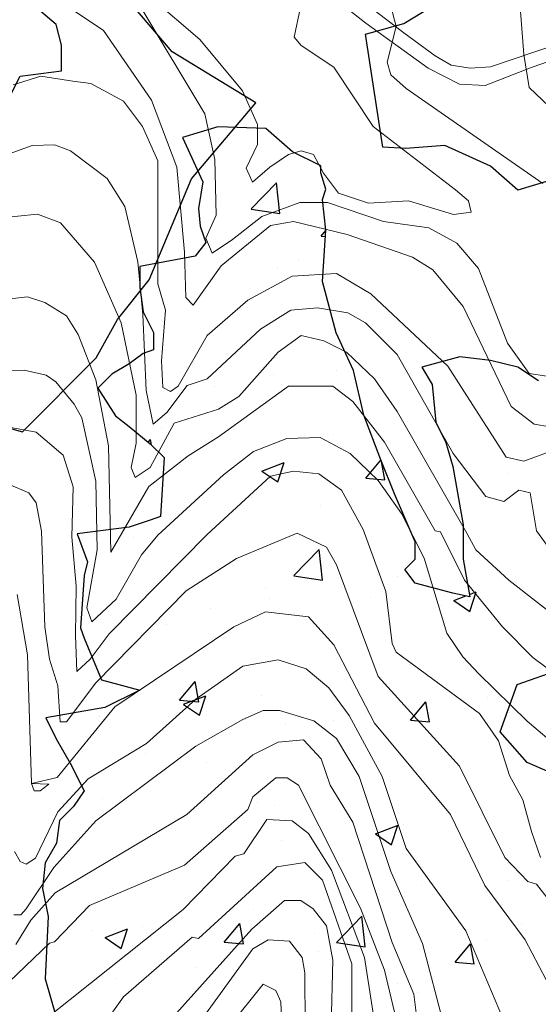
# Model space of a CAD drawing. Units: millimetres. Extents: x 240 to 4444, y 90 to 5858.
# Drawn here: x 2375 to 2702, y 1244 to 1866 of the extents above; entities that cross this region are included whole.
import ezdxf

# ---------------------------------------------------------------- set-up
doc = ezdxf.new("R2010")
doc.units = ezdxf.units.MM
for name, color, linetype, lineweight in [('10-50', 44, 'Continuous', 9), ('100-200', 44, 'Continuous', 9), ('200-300', 44, 'Continuous', 9), ('50-100', 44, 'Continuous', 9), ('CURVAS PD', 1, 'Continuous', 30), ('URBANO', 7, 'Continuous', 20), ('vegetaçao', 74, 'Continuous', 25)]:
    doc.layers.add(name, color=color, linetype=linetype, lineweight=lineweight)

msp = doc.modelspace()

# ---------------------------------------------------------------- linework, layer by layer
at = {"layer": '10-50', "linetype": 'Continuous'}
for p, q in [((2689.3, 1892.73, 40), (2693.3, 1843.93, 40)), ((2449.24, 1887.22, 20), (2488.68, 1853.28, 20)), ((2427.7, 1859.13, 40), (2408.64, 1871.78, 40)), ((2450.9, 1874.33, 30), (2491.7, 1806.33, 30)), ((2548.24, 1854.86, 20), (2552.19, 1873.8, 20)), ((2612.5, 1861.53, 30), (2609.3, 1874.33, 30)), ((2606.9, 1839.13, 30), (2612.5, 1861.53, 30)), ((2458.1, 1815.13, 40), (2427.7, 1859.13, 40)), ((2488.68, 1853.28, 20), (2515.5, 1820.92, 20)), ((2552.5, 1849.53, 20), (2548.24, 1854.86, 20)), ((2573.3, 1835.93, 20), (2552.5, 1849.53, 20)), ((2693.3, 1843.93, 40), (2696.5, 1823.13, 40)), ((2598.1, 1798.33, 20), (2573.3, 1835.93, 20)), ((2609.3, 1831.13, 30), (2606.9, 1839.13, 30)), ((2370.82, 1824.61, 50), (2388.24, 1830.13, 50)), ((2388.24, 1830.13, 50), (2408.5, 1827.13, 50)), ((2618.9, 1822.33, 30), (2609.3, 1831.13, 30)), ((2408.5, 1827.13, 50), (2419.7, 1825.53, 50)), ((2419.7, 1825.53, 50), (2440.5, 1814.33, 50)), ((2705.3, 1762.33, 30), (2618.9, 1822.33, 30)), ((2696.5, 1823.13, 40), (2709.3, 1811.13, 40)), ((2515.5, 1820.92, 20), (2524.97, 1799.61, 20)), ((2440.5, 1814.33, 50), (2452.5, 1798.33, 50)), ((2474.1, 1772.73, 40), (2458.1, 1815.13, 40)), ((2491.7, 1806.33, 30), (2498.1, 1777.53, 30)), ((2452.5, 1798.33, 50), (2462.1, 1776.73, 50)), ((2524.97, 1799.61, 20), (2524.97, 1786.98, 20)), ((2650.1, 1758.33, 20), (2598.1, 1798.33, 20)), ((2524.97, 1786.98, 20), (2517.87, 1771.99, 20)), ((2532.86, 1772.78, 20), (2544.69, 1780.67, 20)), ((2544.69, 1780.67, 20), (2552.58, 1783.04, 20)), ((2552.58, 1783.04, 20), (2560.47, 1780.67, 20)), ((2560.47, 1780.67, 20), (2566.78, 1768.83, 20)), ((2462.1, 1776.73, 50), (2462.1, 1699.13, 50)), ((2478.9, 1719.13, 40), (2474.1, 1772.73, 40)), ((2498.1, 1777.53, 30), (2498.9, 1742.33, 30)), ((2521.81, 1763.31, 20), (2532.86, 1772.78, 20)), ((2517.87, 1771.99, 20), (2521.81, 1763.31, 20)), ((2566.78, 1768.83, 20), (2576.24, 1756.2, 20)), ((2576.24, 1756.2, 20), (2595.18, 1749.89, 20)), ((2658.29, 1751.47, 20), (2650.1, 1758.33, 20)), ((2527.7, 1741.53, 30), (2551.7, 1750.33, 30)), ((2551.7, 1750.33, 30), (2569.3, 1750.33, 30)), ((2569.3, 1750.33, 30), (2604.5, 1738.33, 30)), ((2595.18, 1749.89, 20), (2620.42, 1751.47, 20)), ((2620.42, 1751.47, 20), (2648.82, 1742.79, 20)), ((2659.86, 1744.37, 20), (2658.29, 1751.47, 20)), ((2498.9, 1742.33, 30), (2492.5, 1727.93, 30)), ((2509.3, 1727.13, 30), (2527.7, 1741.53, 30)), ((2648.82, 1742.79, 20), (2659.86, 1744.37, 20)), ((2533.3, 1735.93, 40), (2502.1, 1710.33, 40)), ((2547.7, 1738.33, 40), (2533.3, 1735.93, 40)), ((2581.69, 1730.23, 40), (2547.7, 1738.33, 40)), ((2604.5, 1738.33, 30), (2633.3, 1734.33, 30)), ((2622.9, 1715.93, 40), (2581.69, 1730.23, 40)), ((2633.3, 1734.33, 30), (2650.9, 1724.73, 30)), ((2492.5, 1727.93, 30), (2496.5, 1718.33, 30)), ((2496.5, 1718.33, 30), (2509.3, 1727.13, 30)), ((2650.9, 1724.73, 30), (2664.5, 1708.73, 30)), ((2479.7, 1690.33, 40), (2478.9, 1719.13, 40)), ((2502.1, 1710.33, 40), (2484.5, 1685.53, 40)), ((2635.7, 1707.93, 40), (2622.9, 1715.93, 40)), ((2518.9, 1688.73, 50), (2546.9, 1703.93, 50)), ((2546.9, 1703.93, 50), (2574.9, 1705.53, 50)), ((2574.9, 1705.53, 50), (2596.5, 1692.73, 50)), ((2654.9, 1684.73, 40), (2635.7, 1707.93, 40)), ((2664.5, 1708.73, 30), (2682.9, 1661.53, 30)), ((2462.1, 1699.13, 50), (2466.9, 1682.33, 50)), ((2596.5, 1692.73, 50), (2645.3, 1647.13, 50)), ((2484.5, 1685.53, 40), (2479.7, 1690.33, 40)), ((2493.3, 1666.33, 50), (2518.9, 1688.73, 50)), ((2466.9, 1682.33, 50), (2464.5, 1650.33, 50)), ((2685.3, 1621.53, 40), (2654.9, 1684.73, 40)), ((2474.9, 1634.33, 50), (2493.3, 1666.33, 50)), ((2682.9, 1661.53, 30), (2696.5, 1642.33, 30)), ((2464.5, 1650.33, 50), (2465.3, 1633.53, 50)), ((2645.3, 1647.13, 50), (2682.1, 1589.53, 50)), ((2696.5, 1642.33, 30), (2707.7, 1640.73, 30)), ((2465.3, 1633.53, 50), (2470.1, 1631.13, 50)), ((2470.1, 1631.13, 50), (2474.9, 1634.33, 50)), ((2699.7, 1610.33, 40), (2685.3, 1621.53, 40)), ((2709.7, 1608.66, 40), (2699.7, 1610.33, 40)), ((2693.3, 1587.13, 50), (2717.3, 1595.93, 50)), ((2682.1, 1589.53, 50), (2693.3, 1587.13, 50))]:
    msp.add_line(p, q, dxfattribs=at)
at = {"layer": '100-200', "linetype": 'Continuous'}
for p, q in [((2367.84, 1572.58, 110), (2380.59, 1567.06, 110)), ((2380.59, 1567.06, 110), (2385.27, 1560.68, 110)), ((2385.27, 1560.68, 110), (2388.67, 1542.83, 110)), ((2388.67, 1542.83, 110), (2390.79, 1482.48, 110)), ((2511.7, 1525.53, 110), (2550.1, 1541.53, 110)), ((2550.1, 1541.53, 110), (2568.5, 1532.73, 110)), ((2568.5, 1532.73, 110), (2574.9, 1521.53, 110)), ((2480.03, 1505.07, 110), (2511.7, 1525.53, 110)), ((2574.9, 1521.53, 110), (2601.3, 1451.13, 110)), ((2422.9, 1447.13, 110), (2480.03, 1505.07, 110)), ((2373.37, 1502.88, 120), (2379.74, 1464.63, 120)), ((2510.1, 1482.33, 120), (2530.1, 1491.93, 120)), ((2530.1, 1491.93, 120), (2557.3, 1488.73, 120)), ((2557.3, 1488.73, 120), (2573.3, 1471.13, 120)), ((2390.79, 1482.48, 110), (2393.77, 1462.08, 110)), ((2434.9, 1431.93, 120), (2510.1, 1482.33, 120)), ((2573.3, 1471.13, 120), (2598.9, 1421.53, 120)), ((2379.74, 1464.63, 120), (2382.29, 1383.46, 120)), ((2393.77, 1462.08, 110), (2398.87, 1445.08, 110)), ((2538.1, 1461.53, 130), (2515.7, 1457.53, 130)), ((2555.7, 1455.93, 130), (2538.1, 1461.53, 130)), ((2515.7, 1457.53, 130), (2486.1, 1436.73, 130)), ((2570.1, 1443.93, 130), (2555.7, 1455.93, 130)), ((2601.3, 1451.13, 110), (2652.5, 1394.33, 110)), ((2398.87, 1445.08, 110), (2400.5, 1422.33, 110)), ((2404.5, 1422.33, 110), (2422.9, 1447.13, 110)), ((2582.9, 1426.33, 130), (2570.1, 1443.93, 130)), ((2486.1, 1436.73, 130), (2454.9, 1408.73, 130)), ((2398.44, 1387.28, 120), (2434.9, 1431.93, 120)), ((2528.5, 1429.53, 140), (2515.7, 1423.93, 140)), ((2538.9, 1429.53, 140), (2528.5, 1429.53, 140)), ((2560.5, 1423.13, 140), (2538.9, 1429.53, 140)), ((2603.7, 1387.93, 130), (2582.9, 1426.33, 130)), ((2400.5, 1422.33, 110), (2404.5, 1422.33, 110)), ((2515.7, 1423.93, 140), (2486.1, 1407.13, 140)), ((2574.9, 1411.93, 140), (2560.5, 1423.13, 140)), ((2598.9, 1421.53, 120), (2646.9, 1363.93, 120)), ((2589.3, 1387.93, 140), (2574.9, 1411.93, 140)), ((2454.9, 1408.73, 130), (2418.1, 1386.33, 130)), ((2486.1, 1407.13, 140), (2422.9, 1359.93, 140)), ((2538.1, 1409.53, 150), (2522.1, 1401.53, 150)), ((2554.1, 1411.13, 150), (2538.1, 1409.53, 150)), ((2565.3, 1399.13, 150), (2554.1, 1411.13, 150)), ((2522.1, 1401.53, 150), (2480.5, 1363.93, 150)), ((2570.9, 1382.33, 150), (2565.3, 1399.13, 150)), ((2652.5, 1394.33, 110), (2681.3, 1336.73, 110)), ((2382.29, 1383.46, 120), (2398.44, 1387.28, 120)), ((2522.1, 1375.13, 160), (2536.5, 1387.13, 160)), ((2536.5, 1387.13, 160), (2543.7, 1387.13, 160)), ((2543.7, 1387.13, 160), (2550.9, 1382.33, 160)), ((2609.3, 1327.93, 140), (2589.3, 1387.93, 140)), ((2618.9, 1342.33, 130), (2603.7, 1387.93, 130)), ((2383.99, 1378.78, 120), (2382.29, 1383.46, 120)), ((2382.29, 1383.46, 120), (2393.34, 1383.03, 120)), ((2393.34, 1383.03, 120), (2387.82, 1378.78, 120)), ((2418.1, 1386.33, 130), (2398.9, 1365.53, 130)), ((2550.9, 1382.33, 160), (2590.1, 1304.73, 160)), ((2585.3, 1359.13, 150), (2570.9, 1382.33, 150)), ((2387.82, 1378.78, 120), (2383.99, 1378.78, 120)), ((2518.9, 1367.13, 160), (2522.1, 1375.13, 160)), ((2398.9, 1365.53, 130), (2384.84, 1336.28, 130)), ((2480.5, 1363.93, 150), (2397.3, 1314.33, 150)), ((2478.9, 1331.93, 160), (2518.9, 1367.13, 160)), ((2646.9, 1363.93, 120), (2668.5, 1319.13, 120)), ((2422.9, 1359.93, 140), (2396.5, 1330.33, 140)), ((2530.9, 1360.73, 170), (2516.5, 1339.13, 170)), ((2546.9, 1359.93, 170), (2530.9, 1360.73, 170)), ((2557.3, 1351.93, 170), (2546.9, 1359.93, 170)), ((2610.1, 1283.13, 150), (2585.3, 1359.13, 150)), ((2571.7, 1328.73, 170), (2557.3, 1351.93, 170)), ((2375.07, 1334.16, 130), (2371.67, 1340.53, 130)), ((2510.9, 1337.53, 170), (2478.1, 1303.93, 170)), ((2516.5, 1339.13, 170), (2510.9, 1337.53, 170)), ((2656.5, 1290.33, 130), (2618.9, 1342.33, 130)), ((2378.89, 1332.46, 130), (2375.07, 1334.16, 130)), ((2384.84, 1336.28, 130), (2378.89, 1332.46, 130)), ((2418.9, 1306.33, 160), (2478.9, 1331.93, 160)), ((2537.32, 1330.89, 180), (2487.7, 1285.53, 180)), ((2554.9, 1333.53, 180), (2537.32, 1330.89, 180)), ((2566.1, 1322.33, 180), (2554.9, 1333.53, 180)), ((2681.3, 1336.73, 110), (2695.7, 1321.53, 110)), ((2396.5, 1330.33, 140), (2378.89, 1304.41, 140)), ((2592.5, 1273.53, 170), (2571.7, 1328.73, 170)), ((2629.3, 1282.33, 140), (2609.3, 1327.93, 140)), ((2584.5, 1269.53, 180), (2566.1, 1322.33, 180)), ((2668.5, 1319.13, 120), (2694.1, 1284.73, 120)), ((2695.7, 1321.53, 110), (2701.3, 1319.93, 110)), ((2701.3, 1319.93, 110), (2722.9, 1291.93, 110)), ((2397.3, 1314.33, 150), (2381.87, 1297.18, 150)), ((2396.74, 1283.58, 160), (2418.9, 1306.33, 160)), ((2542.12, 1309.54, 190), (2521.47, 1291.53, 190)), ((2552.45, 1309.54, 190), (2542.12, 1309.54, 190)), ((2560.19, 1304.39, 190), (2552.45, 1309.54, 190)), ((2375.49, 1300.58, 140), (2371.24, 1300.58, 140)), ((2378.89, 1304.41, 140), (2375.49, 1300.58, 140)), ((2478.1, 1303.93, 170), (2395.47, 1238.11, 170)), ((2568.5, 1293.53, 190), (2560.19, 1304.39, 190)), ((2590.1, 1304.73, 160), (2605.3, 1265.53, 160)), ((2381.87, 1297.18, 150), (2372.52, 1281.88, 150)), ((2572.5, 1271.93, 190), (2568.5, 1293.53, 190)), ((2521.47, 1291.53, 190), (2429.3, 1188.73, 190)), ((2698.1, 1192.73, 130), (2656.5, 1290.33, 130)), ((2363.17, 1253.41, 160), (2393.77, 1282.73, 160)), ((2393.77, 1282.73, 160), (2396.74, 1283.58, 160)), ((2483.7, 1286.33, 180), (2440.5, 1248.73, 180)), ((2487.7, 1285.53, 180), (2483.7, 1286.33, 180)), ((2522.1, 1279.13, 200), (2531.7, 1284.73, 200)), ((2531.7, 1284.73, 200), (2545.3, 1283.93, 200)), ((2545.3, 1283.93, 200), (2553.3, 1273.53, 200)), ((2623.7, 1250.33, 150), (2610.1, 1283.13, 150)), ((2645.3, 1220.73, 140), (2629.3, 1282.33, 140)), ((2694.1, 1284.73, 120), (2732.5, 1211.13, 120)), ((2484.5, 1227.13, 200), (2522.1, 1279.13, 200)), ((2553.3, 1273.53, 200), (2554.9, 1263.93, 200)), ((2566.9, 1023.93, 190), (2572.5, 1271.93, 190)), ((2584.5, 1206.33, 180), (2584.5, 1269.53, 180)), ((2600.5, 1223.13, 170), (2592.5, 1273.53, 170)), ((2554.9, 1263.93, 200), (2555.7, 1138.33, 200)), ((2605.3, 1265.53, 160), (2618.1, 1211.13, 160)), ((2626.9, 1226.33, 150), (2623.7, 1250.33, 150)), ((2440.5, 1248.73, 180), (2414.9, 1213.53, 180))]:
    msp.add_line(p, q, dxfattribs=at)
at = {"layer": '200-300', "linetype": 'Continuous'}
for p, q in [((2528.5, 1256.73, 210), (2470.9, 1184.73, 210)), ((2536.5, 1252.73, 210), (2528.5, 1256.73, 210)), ((2539.7, 1245.53, 210), (2536.5, 1252.73, 210)), ((2541.44, 1201.13, 210), (2539.7, 1245.53, 210))]:
    msp.add_line(p, q, dxfattribs=at)
at = {"layer": '50-100', "linetype": 'Continuous'}
for p, q in [((2382.72, 1786.36, 60), (2354.24, 1776.16, 60)), ((2396.74, 1786.78, 60), (2382.72, 1786.36, 60)), ((2406.9, 1783.13, 60), (2396.74, 1786.78, 60)), ((2430.1, 1765.53, 60), (2406.9, 1783.13, 60)), ((2441.3, 1747.93, 60), (2430.1, 1765.53, 60)), ((2449.48, 1712.83, 60), (2441.3, 1747.93, 60)), ((2386.12, 1743.01, 70), (2359.77, 1740.46, 70)), ((2400.57, 1737.48, 70), (2386.12, 1743.01, 70)), ((2422.1, 1712.73, 70), (2400.57, 1737.48, 70)), ((2438.9, 1674.33, 70), (2422.1, 1712.73, 70)), ((2452.69, 1679.74, 60), (2449.48, 1712.83, 60)), ((2360.19, 1688.61, 80), (2379.74, 1690.73, 80)), ((2379.74, 1690.73, 80), (2390.79, 1687.33, 80)), ((2390.79, 1687.33, 80), (2404.39, 1678.83, 80)), ((2454.83, 1631.72, 60), (2452.69, 1679.74, 60)), ((2546.1, 1682.33, 60), (2526.9, 1670.33, 60)), ((2562.9, 1683.93, 60), (2546.1, 1682.33, 60)), ((2582.1, 1680.73, 60), (2562.9, 1683.93, 60)), ((2593.3, 1674.33, 60), (2582.1, 1680.73, 60)), ((2404.39, 1678.83, 80), (2411.7, 1667.13, 80)), ((2448.5, 1628.73, 70), (2438.9, 1674.33, 70)), ((2613.3, 1654.33, 60), (2593.3, 1674.33, 60)), ((2411.7, 1667.13, 80), (2422.9, 1638.33, 80)), ((2526.9, 1670.33, 60), (2493.3, 1639.13, 60)), ((2552.5, 1666.33, 70), (2538.1, 1655.93, 70)), ((2566.9, 1663.13, 70), (2552.5, 1666.33, 70)), ((2581.3, 1655.93, 70), (2566.9, 1663.13, 70)), ((2538.1, 1655.93, 70), (2513.3, 1627.93, 70)), ((2598.9, 1639.13, 70), (2581.3, 1655.93, 70)), ((2648.5, 1591.93, 60), (2613.3, 1654.33, 60)), ((2359.34, 1643.56, 90), (2377.62, 1644.41, 90)), ((2377.62, 1644.41, 90), (2391.64, 1641.43, 90)), ((2391.64, 1641.43, 90), (2397.59, 1637.18, 90)), ((2397.59, 1637.18, 90), (2409.3, 1623.13, 90)), ((2422.9, 1638.33, 80), (2430.9, 1596.73, 80)), ((2493.3, 1639.13, 60), (2480.53, 1634.92, 60)), ((2613.3, 1618.33, 70), (2598.9, 1639.13, 70)), ((2459.12, 1610.37, 60), (2454.83, 1631.72, 60)), ((2480.53, 1634.92, 60), (2467.68, 1617.84, 60)), ((2500.5, 1602.33, 80), (2544.5, 1634.33, 80)), ((2544.5, 1634.33, 80), (2572.5, 1634.33, 80)), ((2572.5, 1634.33, 80), (2585.3, 1624.73, 80)), ((2409.3, 1623.13, 90), (2414.1, 1614.33, 90)), ((2448.5, 1598.33, 70), (2448.5, 1628.73, 70)), ((2513.3, 1627.93, 70), (2500.5, 1619.93, 70)), ((2585.3, 1624.73, 80), (2605.3, 1599.13, 80)), ((2467.68, 1617.84, 60), (2459.12, 1610.37, 60)), ((2500.5, 1619.93, 70), (2472.5, 1611.13, 70)), ((2657.3, 1541.53, 70), (2613.3, 1618.33, 70)), ((2414.1, 1614.33, 90), (2422.9, 1574.33, 90)), ((2472.5, 1611.13, 70), (2457.3, 1583.13, 70)), ((2385.27, 1605.31, 100), (2362.32, 1609.56, 100)), ((2402.27, 1590.86, 100), (2385.27, 1605.31, 100)), ((2445.3, 1583.13, 70), (2448.5, 1598.33, 70)), ((2481.3, 1590.33, 80), (2500.5, 1602.33, 80)), ((2522.46, 1593.21, 90), (2543.49, 1601.34, 90)), ((2543.49, 1601.34, 90), (2564.51, 1602.01, 90)), ((2564.51, 1602.01, 90), (2583.5, 1591.85, 90)), ((2605.3, 1599.13, 80), (2637.3, 1543.13, 80)), ((2430.9, 1596.73, 80), (2432.5, 1529.53, 80)), ((2503.47, 1578.31, 90), (2522.46, 1593.21, 90)), ((2669.3, 1564.73, 60), (2648.5, 1591.93, 60)), ((2408.6, 1570.75, 100), (2402.27, 1590.86, 100)), ((2456.5, 1571.13, 80), (2481.3, 1590.33, 80)), ((2583.5, 1591.85, 90), (2601.13, 1574.92, 90)), ((2447.7, 1576.73, 70), (2445.3, 1583.13, 70)), ((2457.3, 1583.13, 70), (2447.7, 1576.73, 70)), ((2547.7, 1580.73, 100), (2533.3, 1577.53, 100)), ((2563.7, 1579.13, 100), (2547.7, 1580.73, 100)), ((2422.9, 1574.33, 90), (2423.7, 1531.13, 90)), ((2462.1, 1540.38, 90), (2503.47, 1578.31, 90)), ((2533.3, 1577.53, 100), (2493.3, 1540.73, 100)), ((2578.1, 1568.73, 100), (2563.7, 1579.13, 100)), ((2601.13, 1574.92, 90), (2616.05, 1553.92, 90)), ((2407.83, 1539.22, 100), (2408.6, 1570.75, 100)), ((2432.5, 1529.53, 80), (2456.5, 1571.13, 80)), ((2591.7, 1543.93, 100), (2578.1, 1568.73, 100)), ((2690.1, 1568.73, 60), (2680.5, 1561.53, 60)), ((2697.3, 1567.13, 60), (2690.1, 1568.73, 60)), ((2701.3, 1543.13, 60), (2697.3, 1567.13, 60)), ((2680.5, 1561.53, 60), (2669.3, 1564.73, 60)), ((2616.05, 1553.92, 90), (2630.29, 1525.82, 90)), ((2606.1, 1504.73, 100), (2591.7, 1543.93, 100)), ((2637.3, 1543.13, 80), (2640.5, 1542.33, 80)), ((2640.5, 1542.33, 80), (2655.7, 1511.93, 80)), ((2715.7, 1523.13, 60), (2701.3, 1543.13, 60)), ((2410.52, 1508.08, 100), (2407.83, 1539.22, 100)), ((2493.3, 1540.73, 100), (2431.27, 1478.09, 100)), ((2451.7, 1527.93, 90), (2462.1, 1540.38, 90)), ((2662.9, 1531.13, 70), (2657.3, 1541.53, 70)), ((2423.7, 1531.13, 90), (2417.3, 1494.33, 90)), ((2683.7, 1511.93, 70), (2662.9, 1531.13, 70)), ((2435.7, 1499.93, 90), (2451.7, 1527.93, 90)), ((2630.29, 1525.82, 90), (2644.53, 1478.41, 90)), ((2655.7, 1511.93, 80), (2679.7, 1482.33, 80)), ((2738.1, 1469.53, 70), (2683.7, 1511.93, 70)), ((2410.14, 1476.94, 100), (2410.52, 1508.08, 100)), ((2420.5, 1485.53, 90), (2435.7, 1499.93, 90)), ((2610.1, 1471.93, 100), (2606.1, 1504.73, 100)), ((2417.3, 1494.33, 90), (2420.5, 1485.53, 90)), ((2679.7, 1482.33, 80), (2698.9, 1463.13, 80)), ((2410.9, 1454.26, 100), (2410.14, 1476.94, 100)), ((2431.27, 1478.09, 100), (2419.36, 1461.95, 100)), ((2644.53, 1478.41, 90), (2654.71, 1463.5, 90)), ((2612.5, 1466.33, 100), (2610.1, 1471.93, 100)), ((2419.36, 1461.95, 100), (2410.9, 1454.26, 100)), ((2665.28, 1427.65, 100), (2612.5, 1466.33, 100)), ((2654.71, 1463.5, 90), (2664.88, 1452.67, 90)), ((2698.9, 1463.13, 80), (2747.7, 1426.33, 80)), ((2664.88, 1452.67, 90), (2695.4, 1422.87, 90)), ((2677.19, 1410.35, 100), (2665.28, 1427.65, 100)), ((2695.4, 1422.87, 90), (2727.27, 1395.43, 90)), ((2684.11, 1388.43, 100), (2677.19, 1410.35, 100)), ((2692.56, 1373.06, 100), (2684.11, 1388.43, 100)), ((2697.94, 1353.06, 100), (2692.56, 1373.06, 100)), ((2703.7, 1336.73, 100), (2697.94, 1353.06, 100))]:
    msp.add_line(p, q, dxfattribs=at)
at = {"layer": 'CURVAS PD'}
for p, q in [((2617.42, 1863.35, 100), (2642.03, 1878.58, 100)), ((2593.21, 1856.69, 100), (2617.42, 1863.35, 100)), ((2604.13, 1785.34, 100), (2593.21, 1856.69, 100)), ((2618.62, 1784.41, 100), (2604.13, 1785.34, 100)), ((2643.4, 1786.47, 100), (2618.62, 1784.41, 100)), ((2672.24, 1773.36, 100), (2643.4, 1786.47, 100)), ((2689.37, 1758.13, 100), (2672.24, 1773.36, 100)), ((2718.24, 1766.88, 100), (2689.37, 1758.13, 100))]:
    msp.add_line(p, q, dxfattribs=at)
at = {"layer": 'CURVAS PD', "linetype": 'Continuous'}
for p, q in [((2471.22, 1845.58), (2446.87, 1874)), ((2524.01, 1813.45), (2471.22, 1845.58)), ((2483.43, 1765.39), (2524.01, 1813.45)), ((2456.52, 1701.58), (2483.43, 1765.39)), ((2436.52, 1676.6), (2456.52, 1701.58)), ((2423.19, 1652.2), (2436.52, 1676.6)), ((2376.55, 1605.61), (2423.19, 1652.2)), ((2362.32, 1609.56), (2376.55, 1605.61))]:
    msp.add_line(p, q, dxfattribs=at)
at = {"layer": 'URBANO', "linetype": 'Continuous'}
for points in [[(2754.86, 1855.44), (2698.36, 1835.77), (2668.83, 1824.22), (2652.56, 1825.08), (2632.87, 1835.34), (2593.49, 1863.57), (2543.84, 1902.91), (2508.74, 1929.43), (2459.52, 1970.91), (2446.67, 1982.03), (2441.16, 1987.83)], [(2715.05, 1850.71), (2672.25, 1836.17), (2659.41, 1835.31), (2647.42, 1837.03), (2637.15, 1843.01), (2617.46, 1857.55), (2595.2, 1874.66)]]:
    msp.add_lwpolyline(points, dxfattribs=at)
at = {"layer": 'vegetaçao'}
for p, q in [((2397.94, 1862.89), (2388.15, 1871.04)), ((2401.2, 1849.85), (2397.94, 1862.89)), ((2401.2, 1833.55), (2401.2, 1849.85)), ((2363.67, 1807.46), (2375.1, 1830.28)), ((2375.1, 1830.28), (2401.2, 1833.55)), ((2500.02, 1798.17), (2477.61, 1791.45)), ((2530.28, 1797.05), (2500.02, 1798.17)), ((2477.61, 1791.45), (2490.48, 1763.37)), ((2547.1, 1782.49), (2530.28, 1797.05)), ((2565.03, 1773.53), (2547.1, 1782.49)), ((2540.04, 1777.23), (2540.04, 1777.23)), ((2565.03, 1769.05), (2565.03, 1773.53)), ((2568.25, 1758.89), (2565.03, 1769.05)), ((2490.48, 1763.37), (2487.69, 1746.65)), ((2521.11, 1746.31), (2536.94, 1762.81)), ((2539.19, 1743.5), (2536.94, 1762.8)), ((2566.09, 1752.4), (2568.25, 1758.89)), ((2568.25, 1732.93), (2566.09, 1752.4)), ((2487.69, 1746.65), (2488.81, 1735.45)), ((2521.12, 1746.29), (2539.19, 1743.49)), ((2488.81, 1735.45), (2492.32, 1725.24)), ((2565.16, 1729.14), (2567.98, 1728.89)), ((2565.18, 1729.14), (2568.24, 1732.78)), ((2566.09, 1700.47), (2568.25, 1732.93)), ((2492.32, 1725.24), (2485.73, 1716.47)), ((2485.73, 1716.47), (2450.63, 1709.9)), ((2504.18, 1712.15), (2504.18, 1712.15)), ((2551.2, 1714.36), (2551.2, 1714.36)), ((2450.63, 1709.9), (2450.63, 1696.74)), ((2500.33, 1707.67), (2500.33, 1707.67)), ((2537.57, 1709.59), (2537.57, 1709.59)), ((2574.75, 1668.02), (2566.09, 1700.47)), ((2450.63, 1696.74), (2452.82, 1681.39)), ((2452.82, 1681.39), (2459.4, 1668.24)), ((2459.4, 1668.24), (2459.4, 1657.28)), ((2585.58, 1644.22), (2574.75, 1668.02)), ((2452.82, 1655.08), (2444.05, 1648.51)), ((2459.4, 1657.28), (2452.82, 1655.08)), ((2444.05, 1648.51), (2433.08, 1641.93)), ((2652.7, 1652.87), (2628.88, 1646.38)), ((2672.19, 1650.71), (2652.7, 1652.87)), ((2689.51, 1646.38), (2672.19, 1650.71)), ((2433.08, 1641.93), (2424.3, 1633.16)), ((2535.1, 1641.94), (2535.1, 1641.94)), ((2574.7, 1644.35), (2574.7, 1644.35)), ((2592.07, 1616.09), (2585.58, 1644.22)), ((2628.88, 1646.38), (2635.38, 1635.56)), ((2702.5, 1637.73), (2689.51, 1646.38)), ((2635.38, 1635.56), (2637.54, 1611.76)), ((2424.3, 1633.16), (2435.27, 1615.62)), ((2497.74, 1634.22), (2497.74, 1634.22)), ((2435.27, 1615.62), (2444.05, 1609.04)), ((2602.9, 1587.96), (2592.07, 1616.09)), ((2637.54, 1611.76), (2644.04, 1598.78)), ((2444.05, 1609.04), (2457.21, 1598.08)), ((2464.61, 1608.32), (2464.61, 1608.32)), ((2456.13, 1599.17), (2457.43, 1600.72)), ((2458.04, 1597.25), (2457.41, 1600.66)), ((2573.08, 1603.74), (2573.08, 1603.74)), ((2644.04, 1598.78), (2648.37, 1583.63)), ((2681.55, 1599.15), (2681.55, 1599.15)), ((2457.21, 1598.08), (2465.99, 1589.31)), ((2465.99, 1589.31), (2463.79, 1552.04)), ((2527.67, 1580.83), (2541.9, 1586.29)), ((2537.77, 1574.01), (2541.9, 1586.29)), ((2593.38, 1576.29), (2602.99, 1587.74)), ((2611.56, 1566.32), (2602.9, 1587.96)), ((2605.51, 1575.17), (2603.36, 1586.8)), ((2700.45, 1587.8), (2700.45, 1587.8)), ((2507.45, 1581.03), (2507.45, 1581.03)), ((2527.67, 1580.82), (2537.77, 1574.01)), ((2648.37, 1583.63), (2654.87, 1546.85)), ((2649.58, 1581.1), (2649.58, 1581.1)), ((2532.63, 1574.3), (2532.63, 1574.3)), ((2593.36, 1576.29), (2605.5, 1575.23)), ((2683.55, 1579.43), (2683.55, 1579.43)), ((2521.25, 1564.21), (2521.25, 1564.21)), ((2624.55, 1536.03), (2611.56, 1566.32)), ((2565.05, 1559.09), (2565.05, 1559.09)), ((2457.21, 1549.85), (2444.05, 1545.46)), ((2463.79, 1552.04), (2457.21, 1549.85)), ((2444.05, 1545.46), (2411.13, 1541.08)), ((2654.87, 1546.85), (2654.87, 1525.21)), ((2411.13, 1541.08), (2417.72, 1523.54)), ((2446.55, 1538.75), (2446.55, 1538.75)), ((2624.55, 1525.21), (2624.55, 1536.03)), ((2548.05, 1514.74), (2563.88, 1531.23)), ((2566.13, 1511.93), (2563.88, 1531.23)), ((2417.72, 1523.54), (2415.52, 1514.77)), ((2618.06, 1518.72), (2624.55, 1525.21)), ((2654.87, 1525.21), (2659.2, 1501.41)), ((2624.55, 1510.07), (2618.06, 1518.72)), ((2415.52, 1514.77), (2413.33, 1481.88)), ((2548.06, 1514.72), (2566.13, 1511.91)), ((2613.74, 1514.48), (2613.74, 1514.48)), ((2530.16, 1506.65), (2530.16, 1506.65)), ((2648.37, 1503.58), (2624.55, 1510.07)), ((2532.66, 1500.45), (2532.66, 1500.45)), ((2596.12, 1500.96), (2596.12, 1500.96)), ((2659.2, 1501.41), (2648.37, 1503.58)), ((2648.96, 1499.01), (2659.07, 1492.2)), ((2648.97, 1499.01), (2656.58, 1501.94)), ((2658.94, 1502.84), (2663.19, 1504.48)), ((2659.07, 1492.2), (2663.19, 1504.48)), ((2427.52, 1493.64), (2427.52, 1493.64)), ((2495.24, 1494.14), (2495.24, 1494.14)), ((2641.13, 1495.87), (2641.13, 1495.87)), ((2413.33, 1481.88), (2415.52, 1475.3)), ((2467.79, 1484.06), (2467.79, 1484.06)), ((2415.52, 1475.3), (2426.49, 1448.99)), ((2688.98, 1445.92), (2718.89, 1456.59)), ((2426.49, 1448.99), (2450.63, 1442.42)), ((2633.23, 1454.24), (2633.23, 1454.24)), ((2475.83, 1436.2), (2485.62, 1447.87)), ((2487.95, 1435.08), (2485.6, 1447.81)), ((2678.29, 1416.02), (2688.98, 1445.92)), ((2450.63, 1442.42), (2428.69, 1431.45)), ((2478.23, 1433.48), (2492.46, 1438.94)), ((2488.33, 1426.66), (2492.45, 1438.94)), ((2527.69, 1439.01), (2527.69, 1439.01)), ((2670.49, 1437.64), (2670.49, 1437.64)), ((2428.69, 1431.45), (2391.39, 1424.88)), ((2475.8, 1436.2), (2487.95, 1435.13)), ((2478.22, 1433.47), (2488.33, 1426.66)), ((2621.57, 1423.44), (2631.37, 1435.12)), ((2633.7, 1422.32), (2631.35, 1435.06)), ((2391.39, 1424.88), (2397.97, 1411.72)), ((2425.05, 1426), (2425.05, 1426)), ((2593.53, 1427.51), (2593.53, 1427.51)), ((2542.67, 1420.81), (2542.67, 1420.81)), ((2572.84, 1423.03), (2572.84, 1423.03)), ((2621.55, 1423.44), (2633.7, 1422.38)), ((2397.97, 1411.72), (2406.75, 1396.38)), ((2695.39, 1396.81), (2678.29, 1416.02)), ((2414.33, 1403.92), (2414.33, 1403.92)), ((2454.34, 1402.68), (2454.34, 1402.68)), ((2406.75, 1396.38), (2415.52, 1378.84)), ((2493.09, 1396.61), (2493.09, 1396.61)), ((2714.62, 1388.26), (2695.39, 1396.81)), ((2601.56, 1392.03), (2601.56, 1392.03)), ((2630.76, 1386.6), (2630.76, 1386.6)), ((2415.52, 1378.84), (2408.82, 1368.95)), ((2408.82, 1368.95), (2399.9, 1360.04)), ((2427.46, 1373.9), (2427.46, 1373.9)), ((2525.22, 1371.37), (2525.22, 1371.37)), ((2535.93, 1369.32), (2535.93, 1369.32)), ((2644.4, 1364.74), (2644.4, 1364.74)), ((2399.9, 1360.04), (2398.11, 1345.77)), ((2422.58, 1358.36), (2422.58, 1358.36)), ((2599.52, 1351.66), (2613.75, 1357.12)), ((2609.62, 1344.85), (2613.74, 1357.13)), ((2617.04, 1357.5), (2617.04, 1357.5)), ((2599.52, 1351.66), (2609.62, 1344.84)), ((2398.11, 1345.77), (2390.97, 1333.28)), ((2540.08, 1347.36), (2540.08, 1347.36)), ((2489.21, 1340.67), (2489.21, 1340.67)), ((2390.97, 1333.28), (2389.19, 1317.23)), ((2628.29, 1318.96), (2628.29, 1318.96)), ((2682.95, 1322.12), (2682.95, 1322.12)), ((2389.19, 1317.23), (2392.76, 1299.39)), ((2522.75, 1303.72), (2522.75, 1303.72)), ((2564.45, 1301.78), (2564.45, 1301.78)), ((2574.99, 1283.16), (2590.82, 1299.66)), ((2593.07, 1280.35), (2590.82, 1299.65)), ((2392.76, 1299.39), (2390.97, 1260.15)), ((2504.02, 1283.35), (2513.82, 1295.02)), ((2516.15, 1282.23), (2513.8, 1294.97)), ((2691.91, 1294.25), (2691.91, 1294.25)), ((2420.11, 1290.71), (2420.11, 1290.71)), ((2428.79, 1286.12), (2443.02, 1291.59)), ((2438.89, 1279.31), (2443.01, 1291.59)), ((2452.66, 1293.33), (2452.66, 1293.33)), ((2561.13, 1288.74), (2561.13, 1288.74)), ((2428.78, 1286.12), (2438.89, 1279.31)), ((2445.95, 1281.44), (2445.95, 1281.44)), ((2504, 1283.35), (2516.14, 1282.29)), ((2575, 1283.14), (2593.07, 1280.34)), ((2649.77, 1270.6), (2659.56, 1282.27)), ((2661.89, 1269.48), (2659.54, 1282.22)), ((2669.6, 1284.16), (2669.6, 1284.16)), ((2563.58, 1277.35), (2563.58, 1277.35)), ((2649.74, 1270.6), (2661.89, 1269.54)), ((2486.62, 1267.22), (2486.62, 1267.22)), ((2390.97, 1260.15), (2398.11, 1235.17)), ((2435.75, 1260.52), (2435.75, 1260.52)), ((2613.14, 1257.17), (2613.14, 1257.17)), ((2625.82, 1251.31), (2625.82, 1251.31))]:
    msp.add_line(p, q, dxfattribs=at)

doc.saveas('drawing.dxf')
